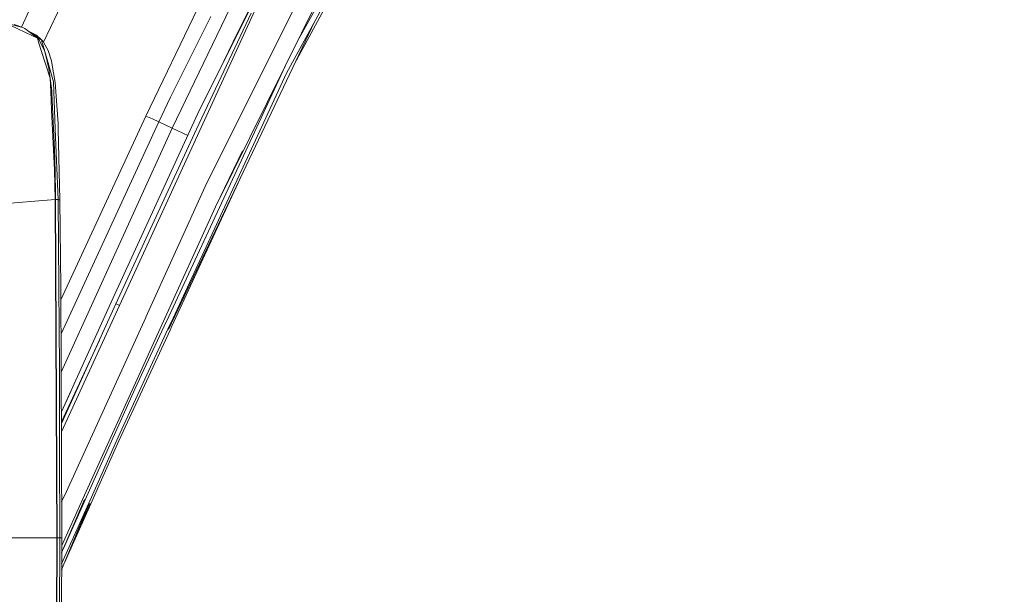
# Model space of a CAD drawing. Units: millimetres. Extents: x 555 to 8667, y -862 to 3721.
# Drawn here: x 2684 to 3031, y 2423 to 2625 of the extents above; entities that cross this region are included whole.
import ezdxf

# ---------------------------------------------------------------- set-up
doc = ezdxf.new("R2010")
doc.units = ezdxf.units.MM
doc.layers.add('1', color=7, linetype='Continuous', true_color=0xffffff)
doc.styles.add('blockfont', font='simplex.shx')
doc.dimstyles.get("Standard").update_dxf_attribs({"dimtxt": 0.18, "dimasz": 0.18, "dimexe": 0.18, "dimexo": 0.0625, "dimgap": 0.09, "dimtad": 0, "dimtih": 1, "dimtoh": 1, "dimdec": 4, "dimzin": 0, "dimdsep": 46, "dimtxsty": 'Standard', "dimcen": 0.09, "dimadec": 0, "dimazin": 0, "dimtfac": 1, "dimtdec": 4, "dimtofl": 0, "dimtmove": 0, "dimatfit": 3, "dimfxl": 1, "dimtolj": 1, "dimtzin": 0, "dimarcsym": 0})

# ---------------------------------------------------------------- blocks, each defined once
blk = doc.blocks.new('_U2')
at = {"layer": '1', "color": 18, "lineweight": 35}
for p, q in [((976.749807, 1255.371453), (976.749807, 3428.678832)), ((976.749807, 3426.678832), (2090.520737, 3426.678832)), ((3705, 3426.678832), (2591.22907, 3426.678832))]:
    blk.add_line(p, q, dxfattribs=at)
at = {"layer": '1', "color": 18, "lineweight": 13}
for p, q in [((2122.38532, 3351.678832), (2097.38532, 3351.678832)), ((2097.38532, 3351.678832), (2097.38532, 3257.928832)), ((2354.051987, 3351.678832), (2329.051987, 3351.678832)), ((2354.051987, 3257.928832), (2354.051987, 3351.678832)), ((2097.38532, 3257.928832), (2122.38532, 3257.928832)), ((2329.051987, 3257.928832), (2354.051987, 3257.928832))]:
    blk.add_line(p, q, dxfattribs=at)
at = {"layer": '1', "color": 18, "lineweight": 70}
for points in [[(976.749807, 3426.678832), (1026.749758, 3440.076292), (1026.749857, 3413.281372)], [(3705, 3426.678832), (3655.000049, 3413.281372), (3654.999951, 3440.076292)]]:
    blk.add_solid(points, dxfattribs=at)
at = {"layer": '1', "color": 18, "linetype": 'Continuous', "lineweight": 13, "char_height": 50, "attachment_point": 7, "line_spacing_factor": 0.903614, "style": 'blockfont'}
for s, insert in [('\\W1.2752;107.4', (2094.670737, 3387.782999)), ('\\W1.1047;BBC', (2433.94157, 3387.782999)), ('\\W1.1591;2728', (2121.91032, 3265.907999))]:
    blk.add_mtext(s, dxfattribs=dict(at, insert=insert))
blk = doc.blocks.new('_U3')
at = {"layer": '1', "color": 18, "lineweight": 35}
for p, q in [((3705, 440), (3705, -64.278827)), ((2000, 260), (2000, -64.278827)), ((2000, -62.278827), (2744.541667, -62.278827)), ((3705, -62.278827), (2960.458333, -62.278827))]:
    blk.add_line(p, q, dxfattribs=at)
at = {"layer": '1', "color": 18, "lineweight": 13}
for p, q in [((2749.166667, -137.278827), (2724.166667, -137.278827)), ((2724.166667, -137.278827), (2724.166667, -231.028827)), ((2980.833333, -137.278827), (2955.833333, -137.278827)), ((2980.833333, -231.028827), (2980.833333, -137.278827)), ((2724.166667, -231.028827), (2749.166667, -231.028827)), ((2955.833333, -231.028827), (2980.833333, -231.028827))]:
    blk.add_line(p, q, dxfattribs=at)
at = {"layer": '1', "color": 18, "lineweight": 70}
for points in [[(2000, -62.278827), (2049.999951, -48.881367), (2050.000049, -75.676286)], [(3705, -62.278827), (3655.000049, -75.676286), (3654.999951, -48.881367)]]:
    blk.add_solid(points, dxfattribs=at)
at = {"layer": '1', "color": 18, "linetype": 'Continuous', "lineweight": 13, "char_height": 50, "attachment_point": 7, "line_spacing_factor": 0.903614, "style": 'blockfont'}
for s, insert in [('\\W1.4631;67.1', (2748.691667, -101.17466)), ('\\W1.1591;1705', (2748.691667, -223.04966))]:
    blk.add_mtext(s, dxfattribs=dict(at, insert=insert))

msp = doc.modelspace()

# ---------------------------------------------------------------- linework, layer by layer
at = {"layer": '1', "color": 18, "linetype": 'Continuous', "lineweight": 13}
for p, q in [((2777.413279, 2653.58329), (2759.452969, 2617.698194)), ((2692.650921, 2617.559049), (2706.784397, 2647.395136)), ((2747.615725, 2593.692543), (2774.762064, 2647.92824)), ((2738.012939, 2587.20565), (2763.986498, 2641.189815)), ((2787.045628, 2641.836407), (2749.627739, 2566.627981)), ((2753.239542, 2559.457542), (2792.583614, 2638.934137)), ((2778.273493, 2606.601955), (2794.917971, 2637.212994)), ((2781.121804, 2609.954626), (2795.612246, 2636.800053)), ((2793.585449, 2638.370039), (2782.169428, 2617.897065)), ((2769.3564, 2633.537771), (2719.393879, 2524.733784)), ((2684.85696, 2622.849684), (2687.618166, 2628.673794)), ((2746.871859, 2629.331352), (2728.681952, 2591.501953)), ((2751.619249, 2626.585009), (2737.417847, 2598.148109)), ((2765.821129, 2627.724411), (2760.942846, 2617.520334)), ((2681.110531, 2623.452904), (2688.542992, 2619.907381)), ((2681.251198, 2623.75045), (2685.398251, 2622.6604)), ((2682.322651, 2623.735907), (2685.398251, 2622.6604)), ((2788.105799, 2624.684655), (2736.72381, 2516.31427)), ((2685.398251, 2622.6604), (2686.109215, 2622.36953)), ((2686.109215, 2622.36953), (2687.421232, 2621.310951)), ((2689.247519, 2620.452167), (2687.324713, 2621.388826)), ((2687.421232, 2621.310951), (2690.475136, 2618.985655)), ((2691.930204, 2618.407251), (2687.421232, 2621.310951)), ((2688.542992, 2619.907381), (2690.475136, 2618.985655)), ((2689.247519, 2620.452167), (2690.143019, 2620.0161)), ((2691.930204, 2618.407251), (2690.143019, 2620.0161)), ((2690.933615, 2617.537023), (2690.475136, 2618.985655)), ((2691.070229, 2618.366482), (2690.475136, 2618.985655)), ((2690.933615, 2617.537023), (2693.124443, 2610.612633)), ((2691.070229, 2618.366482), (2691.090494, 2618.350269)), ((2691.219955, 2618.08634), (2691.090494, 2618.350269)), ((2691.219955, 2618.08634), (2693.07819, 2614.296438)), ((2691.930204, 2618.407251), (2692.623049, 2617.609026)), ((2691.955, 2618.318798), (2691.930204, 2618.407251)), ((2691.974073, 2618.251087), (2691.955, 2618.318798)), ((2691.974073, 2618.251087), (2694.476992, 2609.390976)), ((2692.802816, 2617.286684), (2692.623049, 2617.609026)), ((2694.305807, 2614.5916), (2692.802816, 2617.286684)), ((2760.942846, 2617.520334), (2746.503263, 2586.91931)), ((2756.181827, 2610.806767), (2759.452969, 2617.698194)), ((2693.07819, 2614.296438), (2693.937689, 2610.815765)), ((2694.305807, 2614.5916), (2695.485502, 2610.955717)), ((2693.46419, 2609.53808), (2693.124443, 2610.612633)), ((2693.46419, 2609.53808), (2694.931179, 2604.901792)), ((2693.937689, 2610.815765), (2693.962723, 2610.714437)), ((2693.962723, 2610.714437), (2694.558769, 2608.300211)), ((2694.487482, 2609.353783), (2694.476992, 2609.390976)), ((2694.487482, 2609.353783), (2696.141869, 2603.496792)), ((2695.63213, 2610.090973), (2695.485502, 2610.955717)), ((2696.791082, 2603.265764), (2695.63213, 2610.090973)), ((2736.789614, 2520.912649), (2778.670938, 2610.829977)), ((2694.558769, 2608.300211), (2695.518166, 2600.339415)), ((2778.273493, 2606.601955), (2738.286167, 2520.258428)), ((2695.166975, 2600.218298), (2694.931179, 2604.901792)), ((2696.141869, 2603.496792), (2696.787745, 2587.014677)), ((2696.791082, 2603.265764), (2697.789818, 2588.8958)), ((2695.502907, 2593.544485), (2695.166975, 2600.218298)), ((2695.611864, 2599.56217), (2695.518166, 2600.339415)), ((2695.611864, 2599.56217), (2696.185976, 2587.148191)), ((2733.310848, 2589.439155), (2737.417847, 2598.148109)), ((2696.558147, 2572.582247), (2695.502907, 2593.544485)), ((2747.615725, 2593.692543), (2716.473967, 2525.928261)), ((2697.789818, 2588.8958), (2697.835356, 2586.929323)), ((2728.681952, 2591.501953), (2698.762959, 2526.704634)), ((2698.836517, 2514.781155), (2733.310848, 2589.439155)), ((2728.681952, 2591.501953), (2730.995804, 2590.471031)), ((2730.995804, 2590.471031), (2733.310848, 2589.439155)), ((2733.310848, 2589.439155), (2738.012939, 2587.20565)), ((2696.185976, 2587.148191), (2696.533352, 2579.638245)), ((2696.792751, 2586.886646), (2696.787745, 2587.014677)), ((2696.792751, 2586.886646), (2697.766453, 2562.03747)), ((2698.412567, 2561.986925), (2697.835356, 2586.929323)), ((2698.914903, 2501.258062), (2738.012939, 2587.20565)), ((2718.15148, 2525.371553), (2746.503263, 2586.91931)), ((2738.012939, 2587.20565), (2743.453127, 2584.634754)), ((2696.700722, 2571.82193), (2696.533352, 2579.638245)), ((2753.239542, 2559.457542), (2762.787491, 2579.234125)), ((2696.558147, 2572.582247), (2696.726948, 2562.030794)), ((2696.700722, 2571.82193), (2696.82756, 2563.997509)), ((2761.939936, 2569.497911), (2737.869888, 2517.495157)), ((2696.82756, 2563.997509), (2696.855217, 2562.040569)), ((2749.627739, 2566.627981), (2728.657156, 2520.579817)), ((2696.726948, 2562.030794), (2658.594757, 2559.013607)), ((2696.855217, 2562.040569), (2696.726948, 2562.030794)), ((2696.726948, 2562.030794), (2697.361141, 2442.801001)), ((2696.855217, 2562.040569), (2697.488218, 2442.801001)), ((2697.766453, 2562.03747), (2696.855217, 2562.040569)), ((2697.766453, 2562.03747), (2698.089033, 2531.256201)), ((2698.08951, 2562.012197), (2697.766453, 2562.03747)), ((2698.08951, 2562.012197), (2698.412567, 2561.986925)), ((2698.412567, 2561.986925), (2698.735386, 2531.174185)), ((2753.239542, 2559.457542), (2734.376818, 2517.941715)), ((2698.089033, 2531.256201), (2698.26594, 2502.604486)), ((2698.735386, 2531.174185), (2698.912054, 2502.536775)), ((2716.473967, 2525.928261), (2698.946204, 2487.211075)), ((2718.15148, 2525.371553), (2698.955331, 2483.115269)), ((2719.382196, 2524.708273), (2698.961741, 2480.238624)), ((2718.15148, 2525.371553), (2718.2931, 2525.306465)), ((2719.393879, 2524.733784), (2718.2931, 2525.306465)), ((2719.393879, 2524.733784), (2719.382196, 2524.708273)), ((2728.64142, 2520.545246), (2700.710207, 2459.212543)), ((2728.657156, 2520.579817), (2728.64142, 2520.545246)), ((2736.789614, 2520.912649), (2735.201031, 2517.502071)), ((2738.286167, 2520.258428), (2736.486107, 2516.37149)), ((2706.519276, 2456.628801), (2734.345823, 2517.873766)), ((2736.486107, 2516.37149), (2718.893915, 2478.385212)), ((2737.214237, 2516.078712), (2719.157606, 2477.067949)), ((2735.201031, 2517.502071), (2724.81361, 2495.201113)), ((2734.376818, 2517.941715), (2734.345823, 2517.873766)), ((2737.869888, 2517.495157), (2737.214237, 2516.078712)), ((2712.322042, 2512.539272), (2698.9539, 2483.757484)), ((2698.26594, 2502.604486), (2698.26594, 2502.553703)), ((2698.330074, 2473.870518), (2698.26594, 2502.553703)), ((2698.912054, 2502.536537), (2698.912054, 2502.536775)), ((2698.97595, 2473.862173), (2698.912054, 2502.536537)), ((2702.219624, 2494.441752), (2698.946199, 2487.213404)), ((2707.346827, 2456.201794), (2724.81361, 2495.201113)), ((2708.564192, 2455.117704), (2718.893915, 2478.385212)), ((2698.330074, 2473.870518), (2698.399454, 2442.801001)), ((2699.045092, 2442.801001), (2698.97595, 2473.862173)), ((2719.157606, 2477.067949), (2709.273726, 2454.863789)), ((2700.710207, 2459.212543), (2699.016837, 2455.494222)), ((2699.039212, 2437.587099), (2707.069784, 2456.328394)), ((2699.042127, 2440.17192), (2706.486612, 2456.556799)), ((2706.486612, 2456.556799), (2706.519276, 2456.628801)), ((2699.032497, 2431.63198), (2708.733946, 2455.057623)), ((2708.564192, 2455.117704), (2699.034776, 2433.653095)), ((2699.686824, 2439.09846), (2707.346827, 2456.201794)), ((2709.108501, 2454.928162), (2700.151136, 2434.333106)), ((2700.847507, 2435.934223), (2709.273726, 2454.863789)), ((2697.361141, 2442.801001), (2658.302456, 2442.801001)), ((2697.361141, 2442.801001), (2696.726948, 2323.571207)), ((2697.488218, 2442.801001), (2696.855217, 2323.561432)), ((2697.488218, 2442.801001), (2697.361141, 2442.801001)), ((2698.399454, 2442.801001), (2697.488218, 2442.801001)), ((2698.399454, 2442.801001), (2697.766453, 2323.564531)), ((2698.722273, 2442.801001), (2698.399454, 2442.801001)), ((2698.722273, 2442.801001), (2699.045092, 2442.801001)), ((2699.045092, 2442.801001), (2699.009806, 2411.509277))]:
    msp.add_line(p, q, dxfattribs=at)

# ---------------------------------------------------------------- dimensions: what is measured, and where the dimension line sits
for base, p1, text, picture, middle in [((3705, 3426.678832), (976.749807, 1239.294543), '<>\\P[\\C18;\\H50.00;\\Fsimplex.shx;2728\\Fsimplex.shx;\\H50.00;\\C18; ]\\C18;\\H50.00;\\Fsimplex.shx;BBC\\Fsimplex.shx;\\H50.00;\\C18;', '_U2', (2340.874904, 3426.678832)), ((3705, -62.278827), (2000, 1238.6737), '<>\\P[\\C18;\\H50.00;\\Fsimplex.shx;1705\\Fsimplex.shx;\\H50.00;\\C18; ]', '_U3', (2852.5, -62.278827))]:
    dim = msp.add_linear_dim(base=base, p1=p1, p2=(3705, 3510), angle=180, text=text, dimstyle='Standard', override={"dimtxt": 50, "dimasz": 50, "dimexe": 2, "dimexo": 0, "dimgap": 1.5, "dimtih": 1, "dimtoh": 1, "dimdec": 1, "dimlfac": 0.03937, "dimzin": 8, "dimdsep": 44, "dimlunit": 2, "dimtxsty": 'blockfont', "dimsah": 1, "dimse1": 0, "dimse2": 0, "dimsd1": 0, "dimsd2": 0, "dimclrd": 18, "dimclre": 18, "dimclrt": 18, "dimtol": 0, "dimtm": -0.1, "dimtfac": 1, "dimtdec": 2, "dimtofl": 1, "dimtmove": 0, "dimtzin": 8, "dimlwd": 35, "dimlwe": 35}, dxfattribs=at)
    dim.commit()
    dim.dimension.update_dxf_attribs({"geometry": picture, "text_midpoint": middle, "dimtype": 160})

doc.saveas('drawing.dxf')
